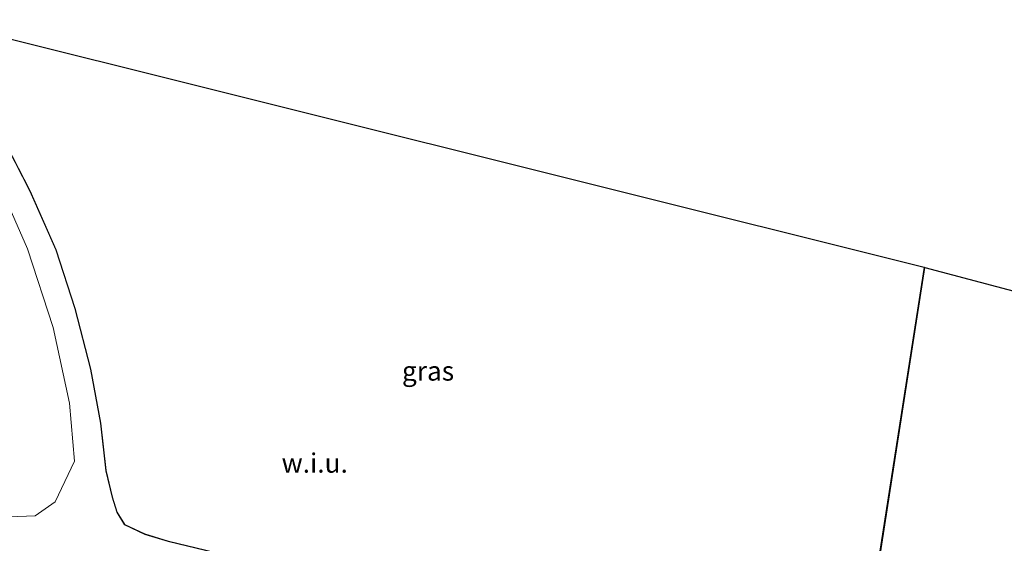
# Model space of a CAD drawing. Units: metres. Extents: x 119993 to 130004, y 394295 to 400001.
# Drawn here: x 120806 to 120933, y 396677 to 396745 of the extents above; entities that cross this region are included whole.
import ezdxf
from ezdxf.enums import TextEntityAlignment as Align

# ---------------------------------------------------------------- set-up
doc = ezdxf.new("R2010")
doc.units = ezdxf.units.M
for name, color, linetype, lineweight in [('B-ME-IE-GRASLAND-GV-B6', 93, 'Continuous', 18), ('B-ME-IE-GRONDWERKLIJN-GROND_NIETINGERICHT-GV-B6', 253, 'Continuous', 18), ('B-ME-IE-HULPGEOMETRIE-L-B1', 53, 'Continuous', 18), ('B-ME-VH-VERH_SOORT-BITUMEN-GV-B6', 8, 'IE-TERREINAFSCHEIDING-NATUURLIJK-HOUTWAL', 18)]:
    doc.layers.add(name, color=color, linetype=linetype, lineweight=lineweight)
doc.layers.add('B-ME-KG-KADASTRAAL-OPNAMEDTMGRENS-L-B1', color=10, linetype='Continuous')
doc.styles.add('NLCS-ISO', font='NLCS-ISO.TTF')
doc.linetypes.add('IE-TERREINAFSCHEIDING-NATUURLIJK-HOUTWAL', pattern='A,7,-1.5,[67,NLCS.SHX,S=0.75,R=45,X=0,Y=0],-1.5,7,-1.5,[70,NLCS.SHX,S=0.75,R=0,X=0,Y=0],-1.5', length=20)

msp = doc.modelspace()

# ---------------------------------------------------------------- linework, layer by layer
at = {"layer": 'B-ME-IE-GRASLAND-GV-B6'}
for points in [[(120923, 396712.598, 11.079), (120923.047, 396712.585, 11.079), (120913.863, 396653.641, 11.894), (120898.874, 396657.276, 11.952), (120878.082, 396663.221, 11.924), (120865.014, 396666.834, 11.907), (120856.6, 396669.056, 11.877), (120846.151, 396671.704, 11.884), (120839.641, 396673.395, 11.88), (120833.254, 396675.043, 11.853), (120829.87, 396675.895, 11.82), (120825.028, 396677.081, 11.813), (120821.972, 396678.004, 11.846), (120819.336, 396679.251, 11.835), (120818.368, 396680.865, 11.806), (120817.746, 396682.818, 11.822), (120816.919, 396686.253, 11.872), (120816.246, 396692.405, 11.859), (120814.919, 396699.42, 11.828), (120812.924, 396707.268, 11.859), (120810.427, 396714.871, 11.868), (120807.09, 396722.499, 11.876), (120803.287, 396729.91, 11.85)], [(120803.331, 396729.935, 11.85), (120807.135, 396722.521, 11.876), (120810.474, 396714.889, 11.868), (120812.972, 396707.282, 11.859), (120814.968, 396699.431, 11.828), (120816.295, 396692.412, 11.859), (120816.969, 396686.258, 11.872), (120817.794, 396682.832, 11.822), (120818.414, 396680.886, 11.806), (120819.371, 396679.29, 11.835), (120821.99, 396678.051, 11.846), (120825.041, 396677.129, 11.813), (120829.882, 396675.943, 11.82), (120833.266, 396675.092, 11.853), (120839.654, 396673.443, 11.88), (120846.164, 396671.752, 11.884), (120856.613, 396669.104, 11.877), (120865.027, 396666.882, 11.907), (120878.096, 396663.27, 11.924), (120898.887, 396657.324, 11.952), (120913.685, 396653.736, 11.895), (120913.822, 396653.703, 11.893), (120923, 396712.598, 11.079)], [(120803.483, 396722.516, 11.846), (120806.761, 396714.997, 11.846), (120810.121, 396704.803, 11.789), (120812.218, 396695.021, 11.776), (120812.855, 396687.482, 11.787), (120810.377, 396682.238, 11.837), (120807.773, 396680.4, 11.857), (120794.31, 396679.866, 11.867)], [(120923.095, 396712.569, 11.079), (120913.925, 396653.675, 11.894), (120937.696, 396646.898, 11.951), (120959.885, 396640.898, 12.245), (120961.585, 396644.819, 12.499), (120961.632, 396644.802, 12.499), (120961.839, 396644.223, 12.381), (120965.03, 396643.093, 12.398), (120965.481, 396642.938, 12.424), (120964.126, 396639.696, 12.236), (120959.914, 396640.839, 12.245), (120937.683, 396646.85, 11.951), (120913.863, 396653.641, 11.894), (120923.047, 396712.585, 11.079), (120923.095, 396712.569, 11.079)]]:
    msp.add_polyline3d(points, dxfattribs=at)
at = {"layer": 'B-ME-IE-GRONDWERKLIJN-GROND_NIETINGERICHT-GV-B6'}
for points in [[(120794.414, 396744.708, 11.784), (120923, 396712.598, 11.079)], [(120923, 396712.598, 11.079), (120913.822, 396653.703, 11.893), (120913.685, 396653.736, 11.895), (120898.887, 396657.324, 11.952), (120878.096, 396663.27, 11.924), (120865.027, 396666.882, 11.907), (120856.613, 396669.104, 11.877), (120846.164, 396671.752, 11.884), (120839.654, 396673.443, 11.88), (120833.266, 396675.092, 11.853), (120829.882, 396675.943, 11.82), (120825.041, 396677.129, 11.813), (120821.99, 396678.051, 11.846), (120819.371, 396679.29, 11.835), (120818.414, 396680.886, 11.806), (120817.794, 396682.832, 11.822), (120816.969, 396686.258, 11.872), (120816.295, 396692.412, 11.859), (120814.968, 396699.431, 11.828), (120812.972, 396707.282, 11.859), (120810.474, 396714.889, 11.868), (120807.135, 396722.521, 11.876), (120803.331, 396729.935, 11.85)], [(120923.095, 396712.569, 11.079), (121014.879, 396688.261, 12.087), (121013.456, 396684.942, 12.094), (121010.297, 396686.152, 12.103), (120999.946, 396690.12, 12.017), (120991.957, 396693.183, 12.158), (120981.169, 396695.764, 12.288), (120975.501, 396682.061, 12.332), (120970.646, 396669.738, 12.403), (120963.51, 396650.791, 12.486), (120961.585, 396644.819, 12.499), (120959.885, 396640.898, 12.245), (120937.696, 396646.898, 11.951), (120913.925, 396653.675, 11.894), (120923.095, 396712.569, 11.079)]]:
    msp.add_polyline3d(points, dxfattribs=at)
at = {"layer": 'B-ME-IE-HULPGEOMETRIE-L-B1'}
for points in [[(120794.414, 396744.708, 11.784), (120803.331, 396729.935, 11.85), (120807.135, 396722.521, 11.876), (120810.474, 396714.889, 11.868), (120812.972, 396707.282, 11.859), (120814.968, 396699.431, 11.828), (120816.295, 396692.412, 11.859), (120816.969, 396686.258, 11.872), (120817.794, 396682.832, 11.822), (120818.414, 396680.886, 11.806), (120819.371, 396679.29, 11.835), (120821.99, 396678.051, 11.846), (120825.041, 396677.129, 11.813), (120829.882, 396675.943, 11.82), (120833.266, 396675.092, 11.853), (120839.654, 396673.443, 11.88), (120846.164, 396671.752, 11.884), (120856.613, 396669.104, 11.877), (120865.027, 396666.882, 11.907), (120878.096, 396663.27, 11.924), (120898.887, 396657.324, 11.952), (120913.685, 396653.736, 11.895), (120913.822, 396653.703, 11.893), (120923, 396712.598, 11.079)], [(120923.047, 396712.585, 11.079), (120913.863, 396653.641, 11.894), (120913.258, 396649.734, 11.846), (120912.695, 396646.106, 11.819), (120912.524, 396645, 11.035), (120912.417, 396644.313, 11.035), (120912.241, 396643.175, 11.906), (120911.229, 396636.641, 11.942), (120910.29, 396630.583, 12.03), (120908.498, 396619.018, 12.247), (120906.72, 396607.542, 12.014), (120906.605, 396606.8, 12.039), (120906.034, 396603.114, 12.108), (120905.482, 396599.553, 11.954), (120904.903, 396595.815, 11.925), (120904.242, 396591.546, 11.82), (120903.265, 396585.244, 11.806), (120903.056, 396583.896, 11.013), (120902.99, 396583.469, 10.977), (120902.801, 396582.249, 11.768), (120901.746, 396575.44, 11.734), (120901.154, 396571.619, 11.8), (120901.069, 396571.07, 11.807), (120893.863, 396513.719, 11.254)], [(121014.879, 396688.261, 12.087), (121013.456, 396684.942, 12.094), (121010.297, 396686.152, 12.103), (120999.946, 396690.12, 12.017), (120991.957, 396693.183, 12.158), (120981.169, 396695.764, 12.288), (120975.501, 396682.061, 12.332), (120970.646, 396669.738, 12.403), (120963.51, 396650.791, 12.486), (120961.585, 396644.819, 12.499), (120959.885, 396640.898, 12.245), (120937.696, 396646.898, 11.951), (120913.925, 396653.675, 11.894), (120923.095, 396712.569, 11.079)]]:
    msp.add_polyline3d(points, dxfattribs=at)
at = {"layer": 'B-ME-KG-KADASTRAAL-OPNAMEDTMGRENS-L-B1'}
for points in [[(120923.047, 396712.585, 11.079), (120923, 396712.598, 11.079), (120794.414, 396744.708, 11.784)], [(120923.047, 396712.585, 11.079), (120923.095, 396712.569, 11.079), (121014.879, 396688.261, 12.087), (121027.008, 396685.136, 12.062), (121029.116, 396684.593, 12.062), (121030.22, 396684.308, 11.096), (121031.438, 396683.994, 11.51), (121263.027, 396620.879, 10.945), (121299.357, 396610.59, 11.589)]]:
    msp.add_polyline3d(points, dxfattribs=at)
at = {"layer": 'B-ME-VH-VERH_SOORT-BITUMEN-GV-B6'}
for points in [[(120803.287, 396729.91, 11.85), (120807.09, 396722.499, 11.876), (120810.427, 396714.871, 11.868), (120812.924, 396707.268, 11.859), (120814.919, 396699.42, 11.828), (120816.246, 396692.405, 11.859), (120816.919, 396686.253, 11.872), (120817.746, 396682.818, 11.822), (120818.368, 396680.865, 11.806), (120819.336, 396679.251, 11.835), (120821.972, 396678.004, 11.846), (120825.028, 396677.081, 11.813), (120829.87, 396675.895, 11.82)], [(120794.31, 396679.866, 11.867), (120807.773, 396680.4, 11.857), (120810.377, 396682.238, 11.837), (120812.855, 396687.482, 11.787), (120812.218, 396695.021, 11.776), (120810.121, 396704.803, 11.789), (120806.761, 396714.997, 11.846), (120803.483, 396722.516, 11.846)]]:
    msp.add_polyline3d(points, dxfattribs=at)

# ---------------------------------------------------------------- texts
at = {"layer": 'B-ME-IE-GRASLAND-GV-B6', "ltscale": 0.2, "style": 'NLCS-ISO'}
msp.add_text('gras', height=2.5, dxfattribs=at).set_placement((120858.699, 396699.179), align=Align.MIDDLE_CENTER)
at = {"layer": 'B-ME-IE-GRONDWERKLIJN-GROND_NIETINGERICHT-GV-B6', "ltscale": 0.2, "style": 'NLCS-ISO'}
msp.add_text('w.i.u.', height=2.5, dxfattribs=at).set_placement((120844.0106, 396687.2428), align=Align.MIDDLE_CENTER)

doc.saveas('drawing.dxf')
